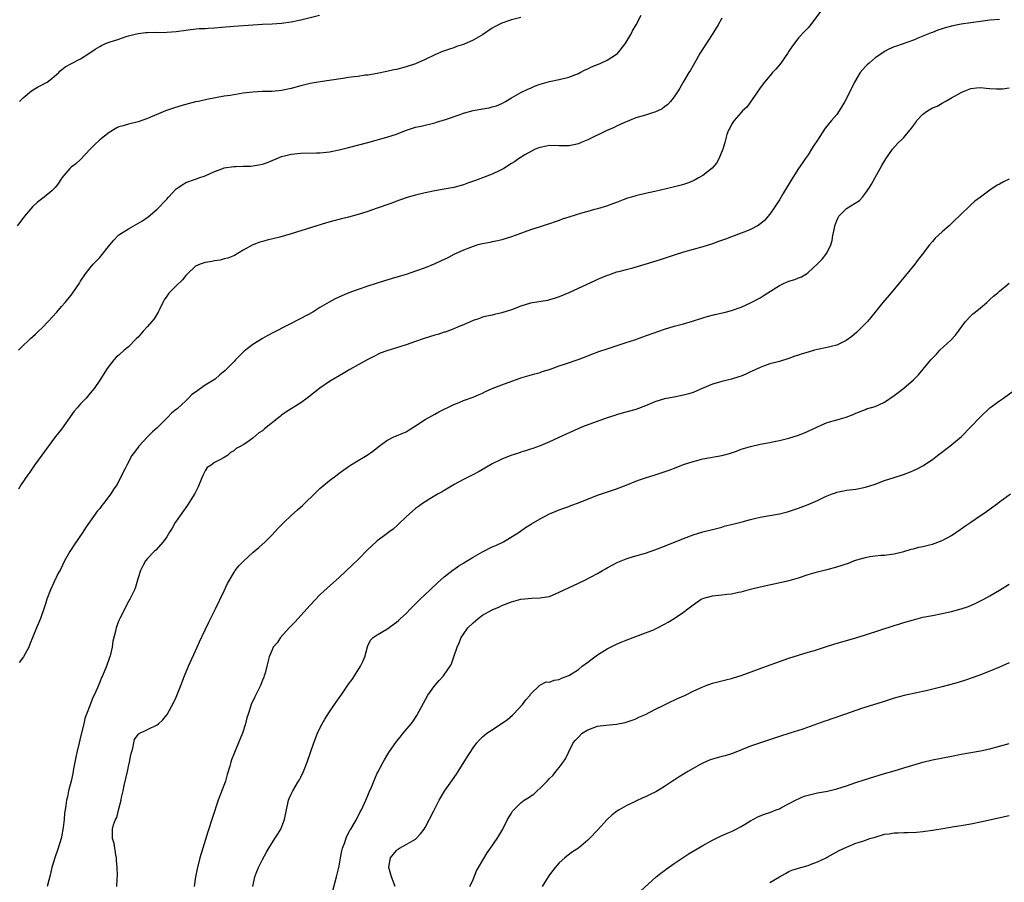
# Model space of a CAD drawing. Units: inches. Extents: x 2616000 to 2619000, y 1533000 to 1536000.
# Drawn here: x 2616528 to 2616734, y 1533672 to 1533852 of the extents above; entities that cross this region are included whole.
import ezdxf

# ---------------------------------------------------------------- set-up
doc = ezdxf.new("R2010")
doc.units = ezdxf.units.IN
doc.header["$MEASUREMENT"] = 0
doc.layers.add('LD26161533_10ft', color=92, linetype='Continuous')

msp = doc.modelspace()

# ---------------------------------------------------------------- linework, layer by layer
at = {"layer": 'LD26161533_10ft'}
for points, elevation in [([(2616695.88, 1533854.12), (2616693.31, 1533850.69), (2616693, 1533850.35), (2616692.32, 1533849.68), (2616691, 1533848.28), (2616689.58, 1533846.42), (2616689, 1533845.46), (2616688.7, 1533845), (2616687.29, 1533843), (2616687, 1533842.62), (2616686.24, 1533841.76), (2616685.6, 1533841), (2616685, 1533840.34), (2616683.88, 1533839), (2616683, 1533837.86), (2616682.43, 1533837), (2616680.22, 1533833.78), (2616679.32, 1533833), (2616679, 1533832.66), (2616677.57, 1533831), (2616677, 1533830.16), (2616676.62, 1533829.38), (2616676.39, 1533829), (2616676.06, 1533828.06), (2616675.73, 1533827), (2616675.59, 1533826.41), (2616675.19, 1533825), (2616674.38, 1533823), (2616673.88, 1533822.12), (2616672.95, 1533821.05), (2616671, 1533819.54), (2616670.11, 1533819), (2616669.39, 1533818.61), (2616669, 1533818.43), (2616667.99, 1533818.01), (2616667, 1533817.67), (2616666.48, 1533817.52), (2616664.52, 1533817), (2616661, 1533816.16), (2616659, 1533815.73), (2616657, 1533815.26), (2616656.1, 1533815), (2616655.25, 1533814.75), (2616654.4, 1533814.4), (2616653, 1533813.89), (2616652.33, 1533813.67), (2616650.88, 1533813.12), (2616649, 1533812.56), (2616648.41, 1533812.41), (2616647, 1533811.99), (2616645.65, 1533811.65), (2616643, 1533810.83), (2616641.63, 1533810.37), (2616641, 1533810.11), (2616640.15, 1533809.85), (2616639, 1533809.42), (2616638.67, 1533809.33), (2616637, 1533808.81), (2616635, 1533808.15), (2616631.82, 1533807), (2616631, 1533806.72), (2616629, 1533806.08), (2616628.16, 1533805.84), (2616627, 1533805.64), (2616626.49, 1533805.51), (2616625, 1533805.27), (2616624, 1533805), (2616623, 1533804.71), (2616622.5, 1533804.5), (2616621, 1533803.93), (2616619.01, 1533803), (2616617.7, 1533802.3), (2616616.34, 1533801.66), (2616615, 1533801.08), (2616613, 1533800.26), (2616611, 1533799.52), (2616609, 1533798.86), (2616607.56, 1533798.44), (2616605.92, 1533797.92), (2616604.49, 1533797.51), (2616601, 1533796.38), (2616599, 1533795.69), (2616597.02, 1533794.98), (2616595.6, 1533794.4), (2616594.22, 1533793.78), (2616592.93, 1533793.07), (2616591, 1533791.92), (2616589.5, 1533791), (2616587, 1533789.66), (2616584.18, 1533788.18), (2616581.28, 1533786.72), (2616579.96, 1533786.04), (2616579, 1533785.49), (2616578.27, 1533785), (2616577, 1533784.24), (2616575.21, 1533782.79), (2616575, 1533782.6), (2616573.37, 1533781), (2616573, 1533780.61), (2616571.21, 1533778.79), (2616570.11, 1533777.89), (2616569.1, 1533777), (2616567, 1533775.72), (2616565, 1533774.27), (2616564.23, 1533773.77), (2616563.54, 1533773), (2616563, 1533772.45), (2616561.19, 1533770.81), (2616561, 1533770.62), (2616560.06, 1533769.94), (2616559.15, 1533769), (2616557, 1533766.84), (2616556.04, 1533765.96), (2616555.07, 1533765), (2616553.17, 1533763), (2616553, 1533762.75), (2616552.24, 1533761.76), (2616551.71, 1533761), (2616550.63, 1533759), (2616550.33, 1533758.33), (2616549, 1533755.71), (2616548.62, 1533755), (2616547.94, 1533754.06), (2616547.3, 1533753), (2616545.78, 1533751), (2616545.42, 1533750.58), (2616545, 1533749.99), (2616544.53, 1533749.47), (2616542.06, 1533745.94), (2616541.48, 1533745), (2616539.65, 1533742.35), (2616539, 1533741.41), (2616538.75, 1533741), (2616537.64, 1533739), (2616536.78, 1533737.22), (2616536.28, 1533736.28), (2616534.69, 1533733), (2616533.96, 1533731), (2616533.72, 1533730.28), (2616533.34, 1533729), (2616532.62, 1533727), (2616531.77, 1533725), (2616531, 1533723.13), (2616530.39, 1533721.61), (2616530.19, 1533721), (2616529.09, 1533719), (2616528.19, 1533717.81)], 8300), ([(2616633, 1533852.55), (2616631, 1533852.01), (2616629, 1533851.33), (2616628.33, 1533851), (2616627.46, 1533850.54), (2616627, 1533850.27), (2616625, 1533848.92), (2616623, 1533847.78), (2616621, 1533846.91), (2616619.57, 1533846.43), (2616619, 1533846.2), (2616618.07, 1533845.93), (2616616.6, 1533845.4), (2616615, 1533844.73), (2616613, 1533843.73), (2616611, 1533842.83), (2616609, 1533842.2), (2616607, 1533841.69), (2616606.43, 1533841.57), (2616605, 1533841.23), (2616603, 1533840.82), (2616601, 1533840.5), (2616600.44, 1533840.44), (2616599, 1533840.23), (2616598.13, 1533840.13), (2616597, 1533839.96), (2616595.81, 1533839.81), (2616591.09, 1533839.09), (2616589, 1533838.73), (2616587, 1533838.27), (2616585, 1533837.71), (2616583, 1533837.27), (2616581, 1533837.09), (2616578.96, 1533837.04), (2616577, 1533836.92), (2616575, 1533836.69), (2616574.61, 1533836.61), (2616573, 1533836.39), (2616572.23, 1533836.23), (2616571, 1533836.06), (2616567.39, 1533835.39), (2616565.64, 1533835), (2616565, 1533834.87), (2616563.5, 1533834.5), (2616561.93, 1533834.07), (2616560.4, 1533833.6), (2616558.77, 1533833), (2616555, 1533831.42), (2616553, 1533830.75), (2616551, 1533830.25), (2616549.91, 1533829.91), (2616549, 1533829.66), (2616548.56, 1533829.44), (2616547, 1533828.53), (2616545, 1533826.94), (2616544, 1533826), (2616543, 1533825), (2616541, 1533822.86), (2616540.03, 1533821.97), (2616539, 1533821.23), (2616538.75, 1533821), (2616537.09, 1533819), (2616537, 1533818.88), (2616536.26, 1533817.74), (2616535.67, 1533817), (2616535, 1533816.31), (2616533.41, 1533815), (2616532.03, 1533813.97), (2616530.96, 1533813), (2616529.28, 1533811), (2616528.31, 1533809.69), (2616527.77, 1533809)], 8270), ([(2616675, 1533852.37), (2616674.19, 1533851), (2616672.98, 1533849), (2616670.4, 1533845), (2616669.25, 1533843), (2616668.45, 1533841.55), (2616668.1, 1533841), (2616666.92, 1533839), (2616666.24, 1533837.76), (2616665.74, 1533837), (2616665, 1533835.95), (2616664.25, 1533835), (2616663.68, 1533834.32), (2616663, 1533833.84), (2616662.54, 1533833.46), (2616661, 1533832.75), (2616660.67, 1533832.67), (2616659, 1533832.14), (2616657, 1533831.54), (2616655.7, 1533831), (2616655.23, 1533830.77), (2616655, 1533830.7), (2616654.49, 1533830.49), (2616653, 1533829.8), (2616652.47, 1533829.53), (2616650.84, 1533828.84), (2616647, 1533826.94), (2616645.62, 1533826.38), (2616645, 1533826.11), (2616644.05, 1533825.95), (2616643, 1533825.69), (2616642.27, 1533825.73), (2616641, 1533825.73), (2616639, 1533825.79), (2616638.38, 1533825.62), (2616637, 1533825.39), (2616636.73, 1533825.27), (2616635.98, 1533825), (2616633.81, 1533823.81), (2616632.49, 1533823), (2616631.65, 1533822.35), (2616631, 1533822.01), (2616629.43, 1533821), (2616629, 1533820.75), (2616628.57, 1533820.57), (2616627, 1533819.8), (2616623.52, 1533818.48), (2616622.05, 1533817.95), (2616621, 1533817.55), (2616619, 1533816.98), (2616617, 1533816.63), (2616615, 1533816.33), (2616613, 1533815.93), (2616611, 1533815.44), (2616609.44, 1533815), (2616607.62, 1533814.38), (2616605.62, 1533813.62), (2616603, 1533812.66), (2616601, 1533811.97), (2616599, 1533811.35), (2616597, 1533810.84), (2616595.51, 1533810.49), (2616593.92, 1533810.08), (2616592.39, 1533809.61), (2616585, 1533807.3), (2616582.64, 1533806.64), (2616579.99, 1533806.01), (2616579, 1533805.73), (2616578.44, 1533805.56), (2616576.96, 1533805), (2616575, 1533803.91), (2616573.17, 1533802.83), (2616571.77, 1533802.23), (2616571, 1533802.08), (2616570.17, 1533801.83), (2616569, 1533801.72), (2616568.44, 1533801.56), (2616567, 1533801.36), (2616565.98, 1533801), (2616565, 1533800.58), (2616563.31, 1533799), (2616563.17, 1533798.83), (2616563, 1533798.66), (2616562.29, 1533797.71), (2616561, 1533796.49), (2616559.51, 1533795), (2616559.3, 1533794.7), (2616559, 1533794.31), (2616558.48, 1533793.52), (2616558.17, 1533793), (2616557.4, 1533791.4), (2616557.23, 1533791), (2616557, 1533790.59), (2616556.4, 1533789.6), (2616555.9, 1533789), (2616555, 1533787.97), (2616554.1, 1533787), (2616553, 1533785.78), (2616552.62, 1533785.38), (2616551, 1533783.75), (2616550.1, 1533783), (2616549, 1533781.99), (2616548.45, 1533781.55), (2616547.97, 1533781), (2616547, 1533779.78), (2616546.42, 1533779), (2616545.88, 1533778.12), (2616545, 1533776.74), (2616543.84, 1533775), (2616543, 1533774.05), (2616542.19, 1533773), (2616541, 1533771.83), (2616540.31, 1533771), (2616539.68, 1533770.32), (2616537, 1533766.55), (2616535.79, 1533765), (2616535, 1533763.97), (2616531.37, 1533759), (2616530.42, 1533757.58), (2616529.95, 1533757), (2616528.59, 1533755), (2616528, 1533754)], 8290), ([(2616528.02, 1533783), (2616529, 1533783.99), (2616530.05, 1533785), (2616530.56, 1533785.44), (2616531.61, 1533786.39), (2616532.23, 1533787), (2616533, 1533787.71), (2616534.25, 1533789), (2616536.04, 1533791), (2616537, 1533792.13), (2616537.79, 1533793), (2616539.21, 1533794.79), (2616539.4, 1533795), (2616540.75, 1533797), (2616541, 1533797.44), (2616542.04, 1533799), (2616543, 1533800.24), (2616543.64, 1533801), (2616545, 1533802.39), (2616545.52, 1533803), (2616547.09, 1533805), (2616547.97, 1533806.03), (2616548.87, 1533807), (2616549, 1533807.1), (2616551, 1533808.37), (2616553.93, 1533810.07), (2616555.12, 1533810.88), (2616557, 1533812.48), (2616559, 1533814.6), (2616559.35, 1533815), (2616561, 1533816.71), (2616561.36, 1533817), (2616562.33, 1533817.67), (2616563, 1533818.02), (2616565, 1533818.76), (2616565.19, 1533818.81), (2616565.69, 1533819), (2616567, 1533819.44), (2616569, 1533820.34), (2616570.7, 1533821), (2616571, 1533821.09), (2616573, 1533821.39), (2616573.41, 1533821.41), (2616575, 1533821.44), (2616576.5, 1533821.5), (2616577, 1533821.54), (2616578.25, 1533821.75), (2616579, 1533821.9), (2616579.83, 1533822.17), (2616581, 1533822.63), (2616581.84, 1533823), (2616583, 1533823.46), (2616583.6, 1533823.6), (2616585, 1533823.98), (2616587, 1533824.21), (2616590.26, 1533824.26), (2616591, 1533824.24), (2616592.4, 1533824.4), (2616593, 1533824.45), (2616595, 1533824.87), (2616597, 1533825.36), (2616601, 1533826.41), (2616605, 1533827.52), (2616607, 1533828.16), (2616608.91, 1533828.91), (2616611, 1533829.6), (2616612.15, 1533829.85), (2616615, 1533830.51), (2616615.36, 1533830.64), (2616617.22, 1533831.22), (2616620.29, 1533832.29), (2616621, 1533832.55), (2616623, 1533833.11), (2616624.63, 1533833.37), (2616625, 1533833.46), (2616626.36, 1533833.64), (2616627, 1533833.83), (2616627.9, 1533834.1), (2616629, 1533834.57), (2616629.81, 1533835), (2616631, 1533835.71), (2616633, 1533836.84), (2616634.44, 1533837.56), (2616635, 1533837.78), (2616635.85, 1533838.15), (2616637, 1533838.56), (2616639, 1533839.13), (2616641, 1533839.56), (2616643, 1533840.07), (2616645, 1533840.83), (2616645.36, 1533841), (2616646.43, 1533841.57), (2616647, 1533841.81), (2616647.77, 1533842.23), (2616649, 1533842.7), (2616649.2, 1533842.8), (2616649.68, 1533843), (2616651, 1533843.6), (2616653, 1533844.86), (2616653.17, 1533845), (2616654.79, 1533847), (2616655, 1533847.36), (2616655.94, 1533849), (2616656.3, 1533849.7), (2616657.06, 1533851), (2616658.11, 1533853)], 8280), ([(2616528.23, 1533835), (2616529, 1533835.74), (2616530.78, 1533837.22), (2616532.03, 1533837.97), (2616533.99, 1533839), (2616535, 1533839.8), (2616536.43, 1533841), (2616536.7, 1533841.3), (2616537.8, 1533842.2), (2616539.07, 1533842.93), (2616541, 1533843.92), (2616542.72, 1533845), (2616544.08, 1533845.92), (2616545, 1533846.48), (2616545.34, 1533846.66), (2616546.06, 1533847), (2616547, 1533847.36), (2616549, 1533848.01), (2616550.55, 1533848.55), (2616551, 1533848.69), (2616552.15, 1533849), (2616553, 1533849.2), (2616554.63, 1533849.37), (2616555, 1533849.4), (2616556.57, 1533849.43), (2616557, 1533849.42), (2616559, 1533849.45), (2616561, 1533849.62), (2616563, 1533849.89), (2616563.99, 1533850.01), (2616565.81, 1533850.19), (2616567, 1533850.25), (2616567.69, 1533850.31), (2616569, 1533850.37), (2616570.47, 1533850.47), (2616573, 1533850.7), (2616577, 1533851.02), (2616579, 1533851.14), (2616581, 1533851.22), (2616583, 1533851.34), (2616585, 1533851.62), (2616587, 1533852.05), (2616590.93, 1533853)], 8260), ([(2616733, 1533852.07), (2616731, 1533851.93), (2616729, 1533851.71), (2616727, 1533851.44), (2616725, 1533851.13), (2616723.22, 1533850.78), (2616721.62, 1533850.38), (2616721, 1533850.16), (2616720.11, 1533849.89), (2616719, 1533849.42), (2616718.69, 1533849.31), (2616716.31, 1533848.31), (2616715, 1533847.8), (2616711.45, 1533846.55), (2616711, 1533846.41), (2616709.89, 1533845.89), (2616709, 1533845.44), (2616708.4, 1533845), (2616707, 1533844.06), (2616705.74, 1533843), (2616705.38, 1533842.62), (2616705, 1533842.26), (2616703.91, 1533841), (2616702.73, 1533839), (2616701.72, 1533837), (2616700.67, 1533835), (2616700.07, 1533833.93), (2616699.51, 1533833), (2616699, 1533832.27), (2616697.89, 1533831), (2616697.45, 1533830.55), (2616697, 1533829.91), (2616696.59, 1533829.41), (2616695, 1533826.88), (2616694.23, 1533825.77), (2616693.75, 1533825), (2616693, 1533823.85), (2616692.42, 1533823), (2616691.82, 1533822.18), (2616691, 1533820.97), (2616689.44, 1533818.56), (2616687.87, 1533815.87), (2616687, 1533814.44), (2616686.08, 1533813), (2616685, 1533811.44), (2616683.87, 1533810.13), (2616682.8, 1533809.2), (2616682.45, 1533809), (2616681, 1533808.21), (2616679.77, 1533807.77), (2616679, 1533807.46), (2616677, 1533806.73), (2616675.76, 1533806.24), (2616674.29, 1533805.71), (2616673, 1533805.27), (2616671, 1533804.63), (2616667, 1533803.48), (2616665, 1533802.87), (2616662.09, 1533801.91), (2616658.9, 1533800.9), (2616656.09, 1533800.09), (2616655, 1533799.84), (2616653.4, 1533799.4), (2616653, 1533799.31), (2616651.28, 1533798.72), (2616651, 1533798.62), (2616649.87, 1533798.13), (2616649, 1533797.79), (2616648.47, 1533797.53), (2616646.77, 1533796.77), (2616643.01, 1533795), (2616641, 1533794.15), (2616640.14, 1533793.86), (2616639, 1533793.53), (2616638.56, 1533793.44), (2616635, 1533792.86), (2616633, 1533792.23), (2616631, 1533791.43), (2616629, 1533790.8), (2616627.51, 1533790.49), (2616627, 1533790.36), (2616625.87, 1533790.13), (2616625, 1533789.91), (2616624.34, 1533789.66), (2616623, 1533789.23), (2616621, 1533788.34), (2616619.89, 1533787.89), (2616619, 1533787.49), (2616617.18, 1533786.82), (2616617, 1533786.77), (2616615.67, 1533786.33), (2616615, 1533786.17), (2616612.57, 1533785.43), (2616611, 1533784.85), (2616609, 1533784.13), (2616605, 1533782.89), (2616603.61, 1533782.39), (2616602.26, 1533781.74), (2616601, 1533781.06), (2616599, 1533779.94), (2616597.23, 1533779), (2616595.84, 1533778.16), (2616595, 1533777.69), (2616593.82, 1533777), (2616593, 1533776.48), (2616591, 1533775.07), (2616588.33, 1533773), (2616587, 1533772.06), (2616583.9, 1533770.1), (2616583, 1533769.46), (2616582.74, 1533769.26), (2616582.43, 1533769), (2616579.41, 1533766.59), (2616579, 1533766.2), (2616578.25, 1533765.75), (2616577, 1533764.64), (2616575.75, 1533763.75), (2616575, 1533763.27), (2616574.5, 1533763), (2616573.5, 1533762.5), (2616573, 1533761.98), (2616572.34, 1533761.66), (2616571.67, 1533761), (2616571, 1533760.58), (2616570.09, 1533760.09), (2616569, 1533759.58), (2616568.26, 1533759), (2616567.48, 1533758.52), (2616567, 1533757.86), (2616566.6, 1533757), (2616566.36, 1533756.36), (2616565.54, 1533754.46), (2616565, 1533753.38), (2616564.89, 1533753.11), (2616563.37, 1533750.63), (2616563, 1533750.16), (2616562.52, 1533749.48), (2616562.15, 1533749), (2616561, 1533747.29), (2616560.79, 1533747), (2616560.15, 1533745.85), (2616559.56, 1533745), (2616559, 1533744.06), (2616558.23, 1533743), (2616556.73, 1533741.27), (2616556.37, 1533741), (2616555, 1533739.53), (2616554.54, 1533739), (2616554.01, 1533737.99), (2616553.51, 1533737), (2616553, 1533735.46), (2616552.88, 1533735), (2616552.45, 1533733.55), (2616552.24, 1533733), (2616551.27, 1533731), (2616551, 1533730.54), (2616549.2, 1533727), (2616549, 1533726.54), (2616548.58, 1533725.43), (2616548.46, 1533725), (2616548.33, 1533724.33), (2616547.77, 1533722.23), (2616547.58, 1533721), (2616547.15, 1533719.15), (2616547, 1533718.66), (2616546.4, 1533717), (2616545.56, 1533715), (2616545.37, 1533714.63), (2616545, 1533713.69), (2616544.78, 1533713.22), (2616544.51, 1533712.51), (2616543.83, 1533711), (2616543.54, 1533710.46), (2616543, 1533708.96), (2616542.22, 1533707), (2616541.92, 1533706.08), (2616541.65, 1533705), (2616541, 1533702.24), (2616540.68, 1533701), (2616540.19, 1533699), (2616539.98, 1533698.02), (2616539.55, 1533695.55), (2616539.37, 1533694.63), (2616539.01, 1533693), (2616538.51, 1533691), (2616538.26, 1533689.74), (2616538.06, 1533689), (2616537.93, 1533687.93), (2616537.78, 1533687), (2616537.65, 1533686.35), (2616537.56, 1533685), (2616537.36, 1533683.36), (2616537, 1533681.38), (2616536.91, 1533681), (2616536.3, 1533679), (2616535.64, 1533677), (2616535.02, 1533675), (2616534.63, 1533673.38), (2616534.35, 1533672.35), (2616534.04, 1533671)], 8310), ([(2616548.58, 1533671), (2616548.63, 1533672.63), (2616548.68, 1533673.32), (2616548.65, 1533675), (2616548.51, 1533676.51), (2616548.5, 1533677), (2616548.37, 1533677.63), (2616548.01, 1533680.01), (2616547.69, 1533681), (2616547.65, 1533683), (2616547.86, 1533683.86), (2616548.31, 1533685), (2616548.56, 1533685.44), (2616549, 1533687.2), (2616549.47, 1533689), (2616549.56, 1533689.56), (2616549.87, 1533691), (2616550.13, 1533692.13), (2616550.82, 1533695), (2616551, 1533696.08), (2616551.24, 1533697), (2616551.47, 1533698.53), (2616551.91, 1533699.91), (2616552.1, 1533701), (2616552.28, 1533701.72), (2616553, 1533702.77), (2616553.11, 1533702.89), (2616555, 1533703.82), (2616557, 1533704.77), (2616557.28, 1533705), (2616558.17, 1533705.83), (2616559, 1533706.84), (2616559.06, 1533706.94), (2616560.48, 1533709.52), (2616561, 1533710.56), (2616561.13, 1533710.87), (2616561.96, 1533713), (2616562.7, 1533715), (2616563.53, 1533717), (2616565.39, 1533721), (2616565.88, 1533722.12), (2616567, 1533724.63), (2616567.77, 1533726.23), (2616569.17, 1533729), (2616571, 1533732.76), (2616571.71, 1533734.29), (2616572.08, 1533735), (2616573, 1533736.53), (2616573.32, 1533737), (2616574.05, 1533737.95), (2616575.02, 1533738.98), (2616577, 1533740.75), (2616578.22, 1533741.78), (2616579.55, 1533743), (2616581, 1533744.43), (2616582.24, 1533745.76), (2616583.44, 1533747), (2616585, 1533748.5), (2616586.31, 1533749.69), (2616587.39, 1533750.61), (2616587.81, 1533751), (2616589.88, 1533753), (2616591, 1533754.11), (2616593, 1533755.82), (2616594.59, 1533757), (2616595, 1533757.32), (2616597, 1533758.74), (2616597.4, 1533759), (2616599, 1533759.98), (2616600.89, 1533761.11), (2616602.08, 1533761.92), (2616603.41, 1533763), (2616605, 1533764.18), (2616606.61, 1533765), (2616607, 1533765.17), (2616608.33, 1533765.67), (2616609, 1533766), (2616609.64, 1533766.36), (2616611, 1533767.21), (2616613, 1533768.55), (2616615, 1533769.68), (2616615.86, 1533770.14), (2616619, 1533771.65), (2616620.08, 1533772.08), (2616621, 1533772.49), (2616623, 1533773.21), (2616624.25, 1533773.75), (2616625, 1533774.04), (2616625.63, 1533774.37), (2616627, 1533775), (2616629, 1533775.81), (2616630.31, 1533776.31), (2616632.84, 1533777.16), (2616633, 1533777.22), (2616635.89, 1533778.11), (2616637, 1533778.4), (2616637.45, 1533778.55), (2616639, 1533779.02), (2616641, 1533779.73), (2616642.09, 1533780.09), (2616645.14, 1533781.14), (2616647, 1533781.84), (2616647.82, 1533782.18), (2616649.28, 1533782.72), (2616651, 1533783.31), (2616655, 1533784.6), (2616656.79, 1533785.21), (2616658.27, 1533785.73), (2616663, 1533787.44), (2616665, 1533788.03), (2616667, 1533788.55), (2616668.88, 1533789.12), (2616671, 1533789.8), (2616671.93, 1533790.07), (2616673.51, 1533790.49), (2616675.77, 1533791), (2616677, 1533791.3), (2616679, 1533791.98), (2616681, 1533792.89), (2616683, 1533793.96), (2616683.64, 1533794.36), (2616684.59, 1533795), (2616687, 1533796.54), (2616687.98, 1533797), (2616688.7, 1533797.3), (2616689, 1533797.45), (2616690.23, 1533797.77), (2616691, 1533798.12), (2616691.64, 1533798.36), (2616692.64, 1533799), (2616693, 1533799.24), (2616694.95, 1533801.05), (2616695.94, 1533802.06), (2616696.74, 1533803), (2616697, 1533803.42), (2616697.75, 1533805), (2616698.05, 1533805.95), (2616698.2, 1533807), (2616698.49, 1533808.49), (2616698.61, 1533809), (2616699, 1533810.15), (2616699.28, 1533810.72), (2616699.45, 1533811), (2616701, 1533812.64), (2616703.72, 1533814.28), (2616704.38, 1533815), (2616705, 1533815.8), (2616705.83, 1533817), (2616706.27, 1533817.73), (2616707, 1533819.12), (2616708.04, 1533821), (2616708.41, 1533821.59), (2616709.23, 1533823), (2616710.63, 1533825), (2616711.76, 1533826.24), (2616712.53, 1533827), (2616713, 1533827.43), (2616714.61, 1533829.39), (2616715.45, 1533830.55), (2616715.72, 1533831), (2616717, 1533832.3), (2616717.93, 1533833), (2616719, 1533833.65), (2616719.97, 1533834.03), (2616721, 1533834.64), (2616721.26, 1533834.74), (2616721.66, 1533835), (2616723, 1533835.72), (2616725, 1533836.87), (2616725.29, 1533837), (2616727, 1533837.67), (2616728.2, 1533837.8), (2616729, 1533837.91), (2616730.24, 1533837.76), (2616731, 1533837.69), (2616732.37, 1533837.63), (2616733, 1533837.59), (2616733.64, 1533837.64), (2616735, 1533837.82)], 8320), ([(2616735, 1533818.72), (2616733.83, 1533818.17), (2616733, 1533817.7), (2616732.53, 1533817.47), (2616731, 1533816.47), (2616729.04, 1533815), (2616727.84, 1533814.16), (2616727, 1533813.41), (2616726.58, 1533813), (2616725, 1533811.46), (2616724.58, 1533811), (2616723.75, 1533810.25), (2616723, 1533809.46), (2616722.48, 1533809), (2616721, 1533807.74), (2616719.56, 1533806.44), (2616719, 1533805.75), (2616718.36, 1533805), (2616716.86, 1533803), (2616716.02, 1533801.98), (2616715.28, 1533801), (2616713.36, 1533798.64), (2616712.05, 1533797), (2616710.37, 1533795), (2616708.62, 1533793), (2616706.13, 1533789.87), (2616705.39, 1533789), (2616703.41, 1533787), (2616703.2, 1533786.8), (2616702.13, 1533785.87), (2616700.97, 1533785.03), (2616699, 1533784.1), (2616697.8, 1533783.8), (2616697, 1533783.57), (2616695, 1533783.16), (2616694.33, 1533783), (2616693, 1533782.64), (2616691.74, 1533782.26), (2616691, 1533781.97), (2616690.25, 1533781.75), (2616689, 1533781.27), (2616687, 1533780.69), (2616685, 1533780.15), (2616683.71, 1533779.71), (2616683, 1533779.44), (2616681.34, 1533778.66), (2616681, 1533778.53), (2616679.98, 1533778.02), (2616679, 1533777.62), (2616678.55, 1533777.45), (2616677, 1533776.95), (2616675, 1533776.49), (2616674.27, 1533776.27), (2616673, 1533775.92), (2616670.88, 1533775), (2616669, 1533774.21), (2616668.09, 1533773.91), (2616667, 1533773.61), (2616665, 1533773.21), (2616663, 1533772.84), (2616661, 1533772.24), (2616659, 1533771.4), (2616657, 1533770.64), (2616654.16, 1533769.84), (2616653, 1533769.55), (2616652.61, 1533769.39), (2616651, 1533768.88), (2616645.88, 1533767), (2616643.86, 1533766.14), (2616642.49, 1533765.51), (2616639, 1533763.87), (2616637, 1533763.05), (2616635.48, 1533762.52), (2616635, 1533762.37), (2616633.99, 1533762.01), (2616633, 1533761.71), (2616632.48, 1533761.52), (2616630.93, 1533761), (2616629, 1533760.24), (2616627, 1533759.27), (2616624.3, 1533757.7), (2616622.94, 1533757), (2616621, 1533756.04), (2616619.05, 1533755), (2616617.81, 1533754.19), (2616617, 1533753.73), (2616616.55, 1533753.45), (2616615.68, 1533753), (2616615, 1533752.57), (2616613.96, 1533751.96), (2616613, 1533751.37), (2616612.42, 1533751), (2616611.62, 1533750.38), (2616611, 1533749.98), (2616609, 1533748.22), (2616607.39, 1533746.61), (2616606.34, 1533745.66), (2616605.44, 1533745), (2616605, 1533744.64), (2616603, 1533743.2), (2616602.75, 1533743), (2616601, 1533741.4), (2616599, 1533739.31), (2616597.84, 1533738.16), (2616595, 1533735.57), (2616592.59, 1533733.41), (2616591, 1533731.9), (2616589, 1533729.8), (2616587, 1533727.59), (2616586.44, 1533727), (2616585.79, 1533726.22), (2616585, 1533725.45), (2616584.79, 1533725.21), (2616584.57, 1533725), (2616582.77, 1533723), (2616582.08, 1533721.92), (2616581.26, 1533721), (2616581, 1533720.47), (2616580.41, 1533719), (2616580.11, 1533717.89), (2616579.93, 1533717), (2616579.56, 1533715.56), (2616579.38, 1533715), (2616579.26, 1533714.74), (2616579, 1533714.08), (2616578.6, 1533713), (2616577.4, 1533710.6), (2616576.67, 1533709), (2616576.52, 1533708.52), (2616576, 1533707), (2616575.77, 1533706.23), (2616575.47, 1533705), (2616574.84, 1533703), (2616574.01, 1533701), (2616573.14, 1533699), (2616572.53, 1533697.47), (2616572.38, 1533697), (2616572.15, 1533696.15), (2616571.62, 1533694.38), (2616571.26, 1533693), (2616570.26, 1533690.26), (2616569.76, 1533689), (2616568.59, 1533685.41), (2616567.58, 1533682.42), (2616566.52, 1533679), (2616565.92, 1533677), (2616565.4, 1533675), (2616565.33, 1533674.67), (2616565.03, 1533673), (2616564.73, 1533671)], 8330), ([(2616576.98, 1533671), (2616577.44, 1533673), (2616577.85, 1533674.15), (2616578.2, 1533675), (2616579, 1533676.61), (2616579.82, 1533678.18), (2616580.3, 1533679), (2616581, 1533680.11), (2616581.62, 1533681), (2616582.11, 1533681.89), (2616582.87, 1533683), (2616583.58, 1533685), (2616584, 1533687), (2616584.32, 1533688.32), (2616584.46, 1533689), (2616584.6, 1533689.4), (2616585, 1533690.32), (2616585.33, 1533691), (2616586.55, 1533693), (2616586.71, 1533693.29), (2616587, 1533693.84), (2616587.56, 1533695), (2616588.31, 1533697), (2616589.71, 1533701), (2616590.51, 1533703), (2616591, 1533704.04), (2616591.49, 1533705), (2616592.04, 1533705.96), (2616593, 1533707.49), (2616594.05, 1533709), (2616595, 1533710.42), (2616595.42, 1533711), (2616597, 1533713.25), (2616597.74, 1533714.26), (2616598.25, 1533715), (2616599.5, 1533717), (2616599.99, 1533718.01), (2616600.39, 1533719), (2616600.92, 1533721.08), (2616601, 1533721.29), (2616601.57, 1533722.43), (2616602.12, 1533723), (2616603, 1533723.6), (2616605, 1533724.78), (2616607, 1533726.23), (2616607.42, 1533726.58), (2616607.86, 1533727), (2616609, 1533728.05), (2616609.95, 1533729), (2616611, 1533730.02), (2616611.49, 1533730.51), (2616611.94, 1533731), (2616614.01, 1533733), (2616615.55, 1533734.45), (2616617, 1533735.68), (2616618.85, 1533737.15), (2616619, 1533737.25), (2616620.03, 1533737.97), (2616621, 1533738.56), (2616621.26, 1533738.74), (2616623, 1533739.8), (2616625, 1533740.93), (2616627, 1533741.92), (2616627.75, 1533742.25), (2616629.34, 1533743), (2616632.63, 1533745), (2616633.99, 1533746.01), (2616635, 1533746.6), (2616635.24, 1533746.76), (2616637, 1533747.78), (2616639, 1533748.85), (2616639.32, 1533749), (2616641, 1533749.69), (2616641.99, 1533750.01), (2616643, 1533750.41), (2616643.44, 1533750.56), (2616645, 1533751.15), (2616649, 1533752.71), (2616653, 1533754.06), (2616655, 1533754.83), (2616657, 1533755.66), (2616657.99, 1533755.99), (2616659, 1533756.37), (2616661.03, 1533757), (2616664.01, 1533757.99), (2616665.47, 1533758.53), (2616667, 1533759.13), (2616669, 1533759.81), (2616670.06, 1533760.06), (2616671, 1533760.31), (2616674.96, 1533761.04), (2616676.55, 1533761.45), (2616678.05, 1533761.95), (2616679, 1533762.32), (2616681, 1533762.94), (2616683, 1533763.37), (2616685, 1533763.73), (2616685.92, 1533763.92), (2616687, 1533764.16), (2616689, 1533764.67), (2616690.09, 1533765), (2616690.78, 1533765.22), (2616692.25, 1533765.75), (2616693, 1533766.08), (2616695, 1533767.03), (2616697, 1533767.89), (2616699, 1533768.49), (2616700.96, 1533769.04), (2616702.44, 1533769.56), (2616703, 1533769.89), (2616705, 1533770.65), (2616705.24, 1533770.76), (2616707, 1533771.25), (2616709, 1533772.18), (2616711, 1533773.56), (2616711.84, 1533774.16), (2616713, 1533775.11), (2616715, 1533776.82), (2616715.2, 1533777), (2616716.09, 1533777.91), (2616718.65, 1533781), (2616719, 1533781.39), (2616719.8, 1533782.2), (2616720.56, 1533783), (2616722.86, 1533785.14), (2616723.81, 1533786.19), (2616725.9, 1533789), (2616727, 1533790.22), (2616727.39, 1533790.61), (2616727.91, 1533791), (2616729, 1533791.88), (2616730.33, 1533793), (2616730.67, 1533793.33), (2616731, 1533793.59), (2616731.71, 1533794.29), (2616732.62, 1533795), (2616733, 1533795.33), (2616735.03, 1533797)], 8340), ([(2616593, 1533667.54), (2616594.48, 1533673), (2616595, 1533675.27), (2616595.29, 1533677), (2616595.58, 1533678.42), (2616595.74, 1533679), (2616596.21, 1533680.21), (2616596.59, 1533681.41), (2616597, 1533682.15), (2616597.26, 1533682.74), (2616597.45, 1533683), (2616598.19, 1533684.19), (2616598.64, 1533685), (2616599.43, 1533686.57), (2616599.69, 1533687), (2616600.58, 1533689), (2616601, 1533689.99), (2616601.29, 1533690.71), (2616601.76, 1533691.76), (2616602.49, 1533693.51), (2616603, 1533694.64), (2616603.12, 1533694.89), (2616604.23, 1533697), (2616604.53, 1533697.47), (2616605, 1533698.31), (2616605.44, 1533699), (2616607, 1533701.28), (2616607.79, 1533702.21), (2616608.42, 1533703), (2616610.09, 1533705), (2616610.49, 1533705.51), (2616611.28, 1533706.72), (2616613.56, 1533711), (2616615.05, 1533713), (2616615.94, 1533714.06), (2616616.83, 1533715), (2616617, 1533715.23), (2616618.19, 1533717), (2616618.49, 1533717.51), (2616618.96, 1533719), (2616619.68, 1533721), (2616620.13, 1533721.87), (2616620.54, 1533723), (2616621, 1533723.71), (2616621.91, 1533725), (2616623, 1533726.11), (2616623.5, 1533726.5), (2616624.07, 1533727), (2616625, 1533727.67), (2616627, 1533728.76), (2616628.55, 1533729.45), (2616629, 1533729.68), (2616631, 1533730.45), (2616633, 1533731), (2616635.25, 1533731.25), (2616637, 1533731.27), (2616637.36, 1533731.36), (2616639, 1533731.61), (2616641, 1533732.46), (2616645, 1533734.34), (2616646.35, 1533735), (2616649, 1533736.41), (2616650.07, 1533737), (2616650.64, 1533737.36), (2616651, 1533737.54), (2616651.92, 1533738.08), (2616653.28, 1533738.72), (2616655, 1533739.44), (2616655.62, 1533739.62), (2616657, 1533740.06), (2616659, 1533740.62), (2616661, 1533741.29), (2616663, 1533742.08), (2616667, 1533743.71), (2616669, 1533744.46), (2616671, 1533745.06), (2616673, 1533745.56), (2616674.12, 1533745.88), (2616675, 1533746.09), (2616675.69, 1533746.31), (2616677, 1533746.63), (2616677.28, 1533746.72), (2616679.2, 1533747.2), (2616681, 1533747.67), (2616681.84, 1533747.84), (2616683, 1533748.13), (2616687, 1533748.84), (2616688.73, 1533749.27), (2616691, 1533750.04), (2616693, 1533750.78), (2616695, 1533751.61), (2616696.23, 1533752.23), (2616697, 1533752.58), (2616698.02, 1533753), (2616698.75, 1533753.26), (2616699, 1533753.36), (2616700.37, 1533753.63), (2616701, 1533753.77), (2616703, 1533754.01), (2616705, 1533754.38), (2616707.04, 1533755.04), (2616709, 1533755.78), (2616711, 1533756.46), (2616712.92, 1533757.08), (2616714.39, 1533757.61), (2616715, 1533757.88), (2616715.77, 1533758.23), (2616717, 1533758.87), (2616717.2, 1533759), (2616719, 1533760.21), (2616720.06, 1533761), (2616722.65, 1533763), (2616725.05, 1533765), (2616727.01, 1533766.99), (2616729, 1533769.14), (2616731, 1533770.97), (2616733, 1533772.44), (2616733.8, 1533773), (2616735.65, 1533774.35)], 8350), ([(2616606.71, 1533671), (2616605.96, 1533673), (2616605.38, 1533675), (2616605.49, 1533675.49), (2616605.74, 1533677), (2616607, 1533678.49), (2616607.25, 1533678.75), (2616607.62, 1533679), (2616609, 1533679.76), (2616611, 1533680.88), (2616611.13, 1533681), (2616611.99, 1533682.01), (2616612.8, 1533683), (2616613, 1533683.33), (2616614.79, 1533686.79), (2616615, 1533687.23), (2616615.93, 1533689), (2616617.07, 1533690.93), (2616618.72, 1533693.28), (2616619.51, 1533694.49), (2616619.9, 1533695), (2616621.87, 1533698.13), (2616622.38, 1533699), (2616623, 1533699.96), (2616623.8, 1533701), (2616624.36, 1533701.64), (2616625, 1533702.26), (2616625.4, 1533702.6), (2616625.91, 1533703), (2616627, 1533703.74), (2616628.98, 1533705.02), (2616630.16, 1533705.84), (2616631.23, 1533706.77), (2616631.48, 1533707), (2616633.34, 1533709), (2616634.03, 1533709.97), (2616634.91, 1533711), (2616635, 1533711.17), (2616636.97, 1533713.03), (2616638.28, 1533713.72), (2616639, 1533713.65), (2616639.92, 1533714.08), (2616641, 1533714.21), (2616641.51, 1533714.49), (2616643, 1533715.1), (2616645, 1533716.34), (2616645.83, 1533717), (2616647, 1533717.86), (2616647.62, 1533718.38), (2616648.45, 1533719), (2616649, 1533719.39), (2616651, 1533720.63), (2616653, 1533721.64), (2616653.98, 1533722.02), (2616655, 1533722.47), (2616656.49, 1533723), (2616657, 1533723.21), (2616659, 1533723.96), (2616660.56, 1533724.56), (2616661, 1533724.74), (2616661.55, 1533725), (2616663, 1533725.77), (2616663.76, 1533726.24), (2616665, 1533726.97), (2616667, 1533728.32), (2616667.86, 1533729), (2616669, 1533729.85), (2616670.65, 1533731), (2616671, 1533731.18), (2616671.24, 1533731.24), (2616673, 1533731.75), (2616675, 1533731.93), (2616676.06, 1533732.06), (2616677, 1533732.12), (2616678.45, 1533732.45), (2616679, 1533732.54), (2616681, 1533733.08), (2616683, 1533733.58), (2616687.43, 1533734.57), (2616689.05, 1533734.95), (2616691, 1533735.5), (2616693, 1533736.14), (2616695, 1533736.73), (2616696.06, 1533737), (2616697, 1533737.22), (2616699, 1533737.76), (2616701.44, 1533738.56), (2616702.57, 1533739), (2616703.22, 1533739.22), (2616705, 1533739.73), (2616705.93, 1533739.93), (2616707, 1533740.08), (2616708.19, 1533740.19), (2616709, 1533740.22), (2616711, 1533740.48), (2616713, 1533740.98), (2616714.56, 1533741.44), (2616715, 1533741.55), (2616716.14, 1533741.86), (2616717, 1533742.01), (2616718.34, 1533742.34), (2616719, 1533742.52), (2616721, 1533743.27), (2616723, 1533744.33), (2616725, 1533745.7), (2616725.74, 1533746.26), (2616727, 1533747.13), (2616729, 1533748.48), (2616729.79, 1533749), (2616732.57, 1533751), (2616733, 1533751.33), (2616735.28, 1533753)], 8360), ([(2616622.3, 1533671), (2616623, 1533672.46), (2616623.73, 1533674.27), (2616624.12, 1533675), (2616625.94, 1533678.06), (2616626.62, 1533679), (2616628.01, 1533681), (2616628.39, 1533681.61), (2616629.23, 1533683), (2616630.23, 1533685), (2616631, 1533686.34), (2616631.27, 1533686.73), (2616631.49, 1533687), (2616633, 1533688.47), (2616633.71, 1533689), (2616634.51, 1533689.49), (2616635, 1533689.9), (2616635.68, 1533690.32), (2616636.42, 1533691), (2616637, 1533691.52), (2616638.5, 1533693), (2616639, 1533693.55), (2616639.72, 1533694.28), (2616640.32, 1533695), (2616641, 1533695.87), (2616641.86, 1533697), (2616642.31, 1533697.69), (2616642.93, 1533699), (2616643.92, 1533701), (2616644.41, 1533701.59), (2616645, 1533702.2), (2616645.82, 1533703), (2616647, 1533703.73), (2616649, 1533704.48), (2616650.73, 1533704.73), (2616653, 1533704.9), (2616654.77, 1533705.23), (2616656.26, 1533705.74), (2616657, 1533706.02), (2616657.66, 1533706.34), (2616659, 1533706.92), (2616661, 1533707.96), (2616662.87, 1533708.87), (2616664.37, 1533709.63), (2616665, 1533709.9), (2616665.75, 1533710.25), (2616667.41, 1533711), (2616669, 1533711.79), (2616671, 1533712.74), (2616671.69, 1533713), (2616673, 1533713.46), (2616675, 1533713.97), (2616675.84, 1533714.16), (2616677, 1533714.47), (2616677.41, 1533714.59), (2616679, 1533715.09), (2616684.28, 1533717), (2616687, 1533718.01), (2616689, 1533718.71), (2616691, 1533719.34), (2616693, 1533719.92), (2616694.33, 1533720.33), (2616696.85, 1533721.15), (2616698.38, 1533721.62), (2616703, 1533722.97), (2616705, 1533723.58), (2616711, 1533725.49), (2616712.16, 1533725.84), (2616713, 1533726.12), (2616715, 1533726.72), (2616717, 1533727.23), (2616719, 1533727.63), (2616721, 1533728), (2616722.29, 1533728.29), (2616723, 1533728.43), (2616725, 1533728.98), (2616726.49, 1533729.51), (2616727.9, 1533730.1), (2616729.73, 1533731), (2616731, 1533731.71), (2616733, 1533732.87), (2616735, 1533734.14)], 8370), ([(2616735, 1533717.73), (2616733, 1533716.84), (2616731, 1533715.98), (2616729, 1533715.2), (2616728.45, 1533715), (2616725.88, 1533714.12), (2616724.36, 1533713.64), (2616722.81, 1533713.19), (2616721, 1533712.69), (2616717.92, 1533711.92), (2616715.37, 1533711.37), (2616713.09, 1533710.91), (2616711, 1533710.37), (2616708.48, 1533709.52), (2616704.17, 1533708.17), (2616700.83, 1533707), (2616697.96, 1533706.04), (2616697, 1533705.7), (2616696.47, 1533705.53), (2616691.9, 1533703.9), (2616689.22, 1533703), (2616687, 1533702.32), (2616684.49, 1533701.51), (2616681, 1533700.3), (2616677.23, 1533698.77), (2616675.7, 1533698.3), (2616675, 1533698.15), (2616673, 1533697.62), (2616672.54, 1533697.46), (2616671, 1533696.78), (2616670.46, 1533696.46), (2616669, 1533695.66), (2616667.86, 1533695), (2616667.32, 1533694.68), (2616667, 1533694.44), (2616666.07, 1533693.94), (2616665, 1533693.2), (2616664.68, 1533693), (2616663, 1533691.87), (2616661.57, 1533691), (2616661.21, 1533690.79), (2616659.87, 1533690.13), (2616659, 1533689.76), (2616658.49, 1533689.51), (2616657, 1533688.85), (2616655, 1533687.82), (2616653.55, 1533687), (2616653, 1533686.65), (2616652.05, 1533685.94), (2616650.99, 1533685.01), (2616649, 1533682.78), (2616647.35, 1533681), (2616647, 1533680.65), (2616645, 1533679.04), (2616643.79, 1533678.21), (2616642.63, 1533677.37), (2616642.18, 1533677), (2616641, 1533675.92), (2616640.19, 1533675), (2616639.67, 1533674.33), (2616639, 1533673.41), (2616638.71, 1533673), (2616637.42, 1533671)], 8380), ([(2616657.96, 1533670.04), (2616661.23, 1533673), (2616662.21, 1533673.79), (2616663, 1533674.32), (2616663.38, 1533674.62), (2616665, 1533675.78), (2616666.92, 1533677.08), (2616668.13, 1533677.87), (2616669, 1533678.4), (2616671, 1533679.57), (2616673, 1533680.65), (2616674.58, 1533681.42), (2616675.95, 1533682.05), (2616677, 1533682.52), (2616677.96, 1533683), (2616679, 1533683.56), (2616681, 1533684.74), (2616682.47, 1533685.53), (2616683, 1533685.76), (2616683.89, 1533686.11), (2616685, 1533686.49), (2616686.3, 1533687), (2616687, 1533687.25), (2616687.47, 1533687.47), (2616690.4, 1533689), (2616692.16, 1533689.84), (2616693, 1533690.11), (2616695, 1533690.6), (2616695.37, 1533690.63), (2616697.07, 1533690.93), (2616699, 1533691.4), (2616701, 1533692.04), (2616703, 1533692.73), (2616704.71, 1533693.29), (2616709, 1533694.59), (2616711, 1533695.17), (2616713, 1533695.78), (2616714.17, 1533696.17), (2616717, 1533697), (2616719, 1533697.44), (2616723, 1533698.26), (2616725, 1533698.64), (2616729, 1533699.33), (2616731, 1533699.78), (2616733, 1533700.31), (2616735, 1533700.9)], 8390), ([(2616685, 1533671.83), (2616687, 1533673.01), (2616688.27, 1533673.73), (2616689, 1533674.1), (2616689.62, 1533674.38), (2616691, 1533674.85), (2616693, 1533675.39), (2616693.65, 1533675.65), (2616695, 1533676.12), (2616696.78, 1533677), (2616697, 1533677.14), (2616699.48, 1533678.52), (2616701, 1533679.24), (2616701.35, 1533679.35), (2616703, 1533680.04), (2616704.47, 1533680.47), (2616705, 1533680.68), (2616705.9, 1533681), (2616706.73, 1533681.27), (2616707, 1533681.33), (2616709, 1533681.91), (2616709.97, 1533682.03), (2616711, 1533682.22), (2616711.8, 1533682.2), (2616713, 1533682.29), (2616713.75, 1533682.25), (2616715.66, 1533682.34), (2616717, 1533682.46), (2616719, 1533682.75), (2616721.14, 1533683.14), (2616723.54, 1533683.54), (2616725, 1533683.75), (2616727, 1533684.09), (2616729, 1533684.5), (2616735, 1533685.84)], 8400)]:
    msp.add_lwpolyline(points, dxfattribs=dict(at, elevation=elevation))

doc.saveas('drawing.dxf')
